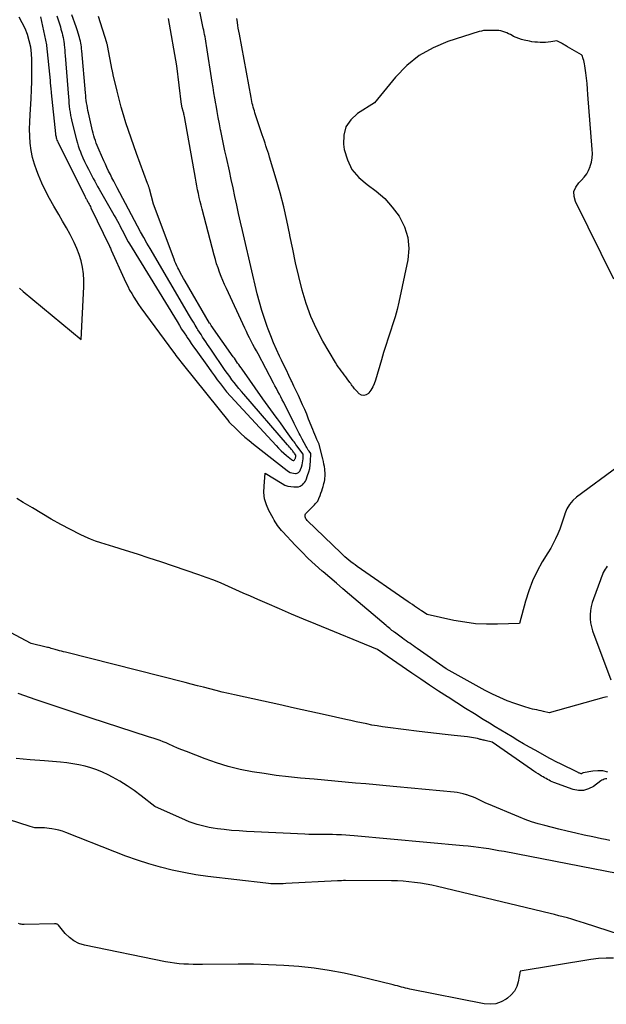
# Model space of a CAD drawing. Units: inches. Extents: x 2628029 to 2630850, y 1493785 to 1496366.
# Drawn here: x 2628548 to 2628620, y 1493913 to 1494032 of the extents above; entities that cross this region are included whole.
import ezdxf

# ---------------------------------------------------------------- set-up
doc = ezdxf.new("R2010")
doc.units = ezdxf.units.IN
doc.header["$MEASUREMENT"] = 0
doc.layers.add('Tile_2737_18_NE_contour_2ft', color=225, linetype='Continuous')

msp = doc.modelspace()

# ---------------------------------------------------------------- linework, layer by layer
at = {"layer": 'Tile_2737_18_NE_contour_2ft'}
for points in [[(2628621.01, 1493978.05, 7984), (2628615.96, 1493974.34, 7984), (2628615.48, 1493973.92, 7984), (2628615.08, 1493973.44, 7984), (2628614.78, 1493972.9, 7984), (2628614.54, 1493972.31, 7984), (2628614.53, 1493972.29, 7984), (2628614.34, 1493971.68, 7984), (2628614.14, 1493971.07, 7984), (2628613.91, 1493970.46, 7984), (2628613.67, 1493969.87, 7984), (2628613.4, 1493969.28, 7984), (2628613.12, 1493968.7, 7984), (2628612.81, 1493968.14, 7984), (2628612.48, 1493967.59, 7984), (2628611.79, 1493966.46, 7984), (2628611.15, 1493965.33, 7984), (2628610.59, 1493964.17, 7984), (2628610.14, 1493962.96, 7984), (2628609.75, 1493961.72, 7984), (2628609.04, 1493958.99, 7984), (2628606.36, 1493958.89, 7984), (2628605.02, 1493958.89, 7984), (2628603.69, 1493958.96, 7984), (2628602.37, 1493959.13, 7984), (2628601.05, 1493959.37, 7984), (2628597.8, 1493960.09, 7984), (2628597.13, 1493960.52, 7984), (2628597.07, 1493960.55, 7984), (2628597.02, 1493960.59, 7984), (2628596.96, 1493960.63, 7984), (2628596.9, 1493960.67, 7984), (2628596.51, 1493960.93, 7984), (2628596.26, 1493961.1, 7984), (2628596.01, 1493961.28, 7984), (2628595.75, 1493961.45, 7984), (2628595.5, 1493961.62, 7984), (2628589.32, 1493965.91, 7984), (2628589.06, 1493966.1, 7984), (2628588.81, 1493966.29, 7984), (2628588.56, 1493966.48, 7984), (2628588.31, 1493966.68, 7984), (2628588.07, 1493966.88, 7984), (2628587.83, 1493967.09, 7984), (2628587.6, 1493967.3, 7984), (2628587.36, 1493967.52, 7984), (2628583.22, 1493971.51, 7984), (2628583.14, 1493971.61, 7984), (2628583.07, 1493971.71, 7984), (2628583.02, 1493971.83, 7984), (2628582.98, 1493971.95, 7984), (2628582.98, 1493972.08, 7984), (2628583, 1493972.19, 7984), (2628583.05, 1493972.3, 7984), (2628583.12, 1493972.4, 7984), (2628584.15, 1493973.42, 7984), (2628584.23, 1493973.51, 7984), (2628584.31, 1493973.59, 7984), (2628584.38, 1493973.68, 7984), (2628584.45, 1493973.77, 7984), (2628584.52, 1493973.87, 7984), (2628584.57, 1493973.97, 7984), (2628584.62, 1493974.07, 7984), (2628584.67, 1493974.18, 7984), (2628584.81, 1493974.54, 7984), (2628584.91, 1493974.82, 7984), (2628585.01, 1493975.09, 7984), (2628585.1, 1493975.37, 7984), (2628585.18, 1493975.65, 7984), (2628585.22, 1493975.79, 7984), (2628585.28, 1493976, 7984), (2628585.33, 1493976.22, 7984), (2628585.37, 1493976.44, 7984), (2628585.4, 1493976.65, 7984), (2628585.41, 1493976.88, 7984), (2628585.42, 1493977.1, 7984), (2628585.41, 1493977.32, 7984), (2628585.39, 1493977.54, 7984), (2628585.37, 1493977.73, 7984), (2628585.33, 1493978.05, 7984), (2628585.27, 1493978.36, 7984), (2628585.21, 1493978.67, 7984), (2628585.14, 1493978.98, 7984), (2628584.69, 1493980.73, 7984), (2628584.68, 1493980.76, 7984), (2628584.43, 1493981.35, 7984), (2628584.3, 1493981.65, 7984), (2628584.18, 1493981.94, 7984), (2628584.06, 1493982.24, 7984), (2628583.94, 1493982.54, 7984), (2628583.42, 1493983.82, 7984), (2628583.19, 1493984.4, 7984), (2628582.94, 1493984.98, 7984), (2628582.69, 1493985.55, 7984), (2628582.44, 1493986.13, 7984), (2628582.18, 1493986.7, 7984), (2628581.91, 1493987.27, 7984), (2628581.64, 1493987.84, 7984), (2628581.37, 1493988.4, 7984), (2628581.31, 1493988.51, 7984), (2628581.01, 1493989.13, 7984), (2628580.71, 1493989.75, 7984), (2628580.41, 1493990.37, 7984), (2628580.12, 1493990.99, 7984), (2628579.89, 1493991.48, 7984), (2628579.52, 1493992.29, 7984), (2628579.17, 1493993.1, 7984), (2628578.83, 1493993.93, 7984), (2628578.51, 1493994.75, 7984), (2628578.4, 1493995.05, 7984), (2628578.05, 1493996.03, 7984), (2628577.72, 1493997.03, 7984), (2628577.44, 1493998.03, 7984), (2628577.18, 1493999.05, 7984), (2628575.62, 1494005.69, 7984), (2628575.38, 1494006.73, 7984), (2628575.15, 1494007.76, 7984), (2628574.92, 1494008.8, 7984), (2628574.69, 1494009.83, 7984), (2628574.47, 1494010.87, 7984), (2628574.25, 1494011.9, 7984), (2628574.02, 1494012.94, 7984), (2628573.79, 1494013.97, 7984), (2628573.43, 1494015.62, 7984), (2628573.26, 1494016.42, 7984), (2628573.08, 1494017.23, 7984), (2628572.92, 1494018.03, 7984), (2628572.75, 1494018.84, 7984), (2628572.73, 1494018.97, 7984), (2628572.58, 1494019.71, 7984), (2628572.44, 1494020.46, 7984), (2628572.3, 1494021.2, 7984), (2628572.17, 1494021.95, 7984), (2628572.13, 1494022.14, 7984), (2628572.02, 1494022.79, 7984), (2628571.91, 1494023.44, 7984), (2628571.81, 1494024.09, 7984), (2628571.71, 1494024.74, 7984), (2628571.02, 1494029.2, 7984), (2628570.97, 1494029.47, 7984), (2628570.93, 1494029.74, 7984), (2628570.89, 1494030, 7984), (2628570.84, 1494030.27, 7984), (2628570.79, 1494030.54, 7984), (2628570.74, 1494030.8, 7984), (2628570.69, 1494031.07, 7984), (2628570.63, 1494031.33, 7984), (2628570.03, 1494034.14, 7984)], [(2628550.84, 1494032.69, 7980), (2628551.57, 1494029.3, 7980), (2628551.58, 1494029.27, 7980), (2628551.58, 1494029.25, 7980), (2628551.58, 1494029.23, 7980), (2628551.59, 1494029.2, 7980), (2628552.02, 1494024.95, 7980), (2628552.04, 1494024.77, 7980), (2628552.05, 1494024.58, 7980), (2628552.07, 1494024.4, 7980), (2628552.09, 1494024.21, 7980), (2628552.11, 1494024.02, 7980), (2628552.12, 1494023.84, 7980), (2628552.14, 1494023.65, 7980), (2628552.16, 1494023.47, 7980), (2628552.68, 1494018.48, 7980), (2628552.69, 1494018.35, 7980), (2628552.72, 1494018.23, 7980), (2628552.75, 1494018.1, 7980), (2628552.78, 1494017.97, 7980), (2628552.82, 1494017.85, 7980), (2628552.86, 1494017.72, 7980), (2628552.92, 1494017.6, 7980), (2628552.97, 1494017.49, 7980), (2628556.24, 1494010.92, 7980), (2628556.28, 1494010.82, 7980), (2628556.33, 1494010.73, 7980), (2628556.38, 1494010.64, 7980), (2628556.43, 1494010.54, 7980), (2628556.48, 1494010.45, 7980), (2628556.53, 1494010.36, 7980), (2628556.58, 1494010.27, 7980), (2628556.63, 1494010.17, 7980), (2628556.68, 1494010.07, 7980), (2628556.76, 1494009.92, 7980), (2628556.84, 1494009.78, 7980), (2628556.91, 1494009.63, 7980), (2628556.98, 1494009.48, 7980), (2628559.22, 1494004.84, 7980), (2628559.28, 1494004.72, 7980), (2628559.34, 1494004.59, 7980), (2628559.39, 1494004.47, 7980), (2628559.45, 1494004.35, 7980), (2628561, 1494000.88, 7980), (2628561.22, 1494000.42, 7980), (2628561.45, 1493999.96, 7980), (2628561.68, 1493999.5, 7980), (2628561.93, 1493999.06, 7980), (2628562.19, 1493998.62, 7980), (2628562.47, 1493998.18, 7980), (2628562.75, 1493997.76, 7980), (2628563.05, 1493997.34, 7980), (2628567.01, 1493991.94, 7980), (2628567.16, 1493991.74, 7980), (2628567.31, 1493991.54, 7980), (2628567.45, 1493991.34, 7980), (2628567.61, 1493991.15, 7980), (2628567.76, 1493990.95, 7980), (2628567.91, 1493990.76, 7980), (2628568.06, 1493990.56, 7980), (2628568.22, 1493990.37, 7980), (2628573.71, 1493983.53, 7980), (2628573.74, 1493983.49, 7980), (2628574.69, 1493982.55, 7980), (2628575.18, 1493982.09, 7980), (2628575.68, 1493981.64, 7980), (2628576.19, 1493981.21, 7980), (2628576.71, 1493980.79, 7980), (2628580.81, 1493977.57, 7980), (2628580.99, 1493977.45, 7980), (2628581.17, 1493977.35, 7980), (2628581.38, 1493977.29, 7980), (2628581.59, 1493977.25, 7980), (2628581.81, 1493977.22, 7980), (2628581.91, 1493977.22, 7980), (2628582.01, 1493977.24, 7980), (2628582.1, 1493977.28, 7980), (2628582.19, 1493977.34, 7980), (2628582.26, 1493977.42, 7980), (2628582.33, 1493977.5, 7980), (2628582.39, 1493977.59, 7980), (2628582.43, 1493977.69, 7980), (2628582.55, 1493978, 7980), (2628582.63, 1493978.25, 7980), (2628582.69, 1493978.49, 7980), (2628582.73, 1493978.75, 7980), (2628582.75, 1493979, 7980), (2628582.77, 1493979.52, 7980), (2628582.77, 1493979.54, 7980), (2628582, 1493980.58, 7980), (2628581.88, 1493980.73, 7980), (2628581.77, 1493980.89, 7980), (2628581.65, 1493981.05, 7980), (2628581.54, 1493981.2, 7980), (2628580.74, 1493982.32, 7980), (2628580.37, 1493982.83, 7980), (2628579.99, 1493983.35, 7980), (2628579.62, 1493983.86, 7980), (2628579.24, 1493984.37, 7980), (2628579.14, 1493984.5, 7980), (2628578.82, 1493984.95, 7980), (2628578.49, 1493985.39, 7980), (2628578.18, 1493985.84, 7980), (2628577.86, 1493986.29, 7980), (2628575.34, 1493989.87, 7980), (2628575.21, 1493990.06, 7980), (2628575.08, 1493990.25, 7980), (2628574.94, 1493990.44, 7980), (2628574.8, 1493990.63, 7980), (2628574.67, 1493990.82, 7980), (2628574.53, 1493991.01, 7980), (2628574.4, 1493991.21, 7980), (2628574.27, 1493991.4, 7980), (2628571.59, 1493995.2, 7980), (2628571.54, 1493995.27, 7980), (2628571.5, 1493995.34, 7980), (2628571.45, 1493995.42, 7980), (2628571.4, 1493995.49, 7980), (2628568.42, 1494000.56, 7980), (2628568.21, 1494000.91, 7980), (2628568.02, 1494001.27, 7980), (2628567.83, 1494001.62, 7980), (2628567.64, 1494001.98, 7980), (2628567.55, 1494002.18, 7980), (2628567.42, 1494002.44, 7980), (2628567.3, 1494002.71, 7980), (2628567.19, 1494002.98, 7980), (2628567.08, 1494003.25, 7980), (2628564.59, 1494009.93, 7980), (2628564.08, 1494011.78, 7980), (2628564.06, 1494011.87, 7980), (2628564.04, 1494011.95, 7980), (2628564.01, 1494012.03, 7980), (2628563.99, 1494012.12, 7980), (2628563.96, 1494012.2, 7980), (2628563.93, 1494012.28, 7980), (2628563.9, 1494012.36, 7980), (2628563.87, 1494012.45, 7980), (2628562.52, 1494016.09, 7980), (2628562.18, 1494017.02, 7980), (2628561.85, 1494017.95, 7980), (2628561.53, 1494018.89, 7980), (2628561.22, 1494019.83, 7980), (2628560.93, 1494020.77, 7980), (2628560.65, 1494021.72, 7980), (2628560.4, 1494022.68, 7980), (2628560.16, 1494023.64, 7980), (2628559.69, 1494025.64, 7980), (2628559.67, 1494025.71, 7980), (2628559.66, 1494025.79, 7980), (2628559.64, 1494025.86, 7980), (2628559.63, 1494025.93, 7980), (2628559.62, 1494026, 7980), (2628559.6, 1494026.07, 7980), (2628559.59, 1494026.15, 7980), (2628559.57, 1494026.22, 7980), (2628558.99, 1494029.21, 7980), (2628558.98, 1494029.29, 7980), (2628558.96, 1494029.37, 7980), (2628558.93, 1494029.46, 7980), (2628558.91, 1494029.54, 7980), (2628557.91, 1494032.72, 7980)], [(2628552.83, 1494032.8, 7978), (2628553.27, 1494031.46, 7978), (2628553.34, 1494031.21, 7978), (2628553.42, 1494030.96, 7978), (2628553.48, 1494030.7, 7978), (2628553.55, 1494030.45, 7978), (2628553.6, 1494030.19, 7978), (2628553.65, 1494029.94, 7978), (2628553.69, 1494029.68, 7978), (2628553.72, 1494029.42, 7978), (2628553.74, 1494029.3, 7978), (2628553.77, 1494028.98, 7978), (2628553.8, 1494028.65, 7978), (2628553.83, 1494028.33, 7978), (2628553.86, 1494028.01, 7978), (2628554.25, 1494022.93, 7978), (2628554.28, 1494022.56, 7978), (2628554.31, 1494022.19, 7978), (2628554.35, 1494021.82, 7978), (2628554.4, 1494021.45, 7978), (2628554.45, 1494021.09, 7978), (2628554.51, 1494020.72, 7978), (2628554.59, 1494020.36, 7978), (2628554.67, 1494019.99, 7978), (2628555.24, 1494017.73, 7978), (2628555.34, 1494017.36, 7978), (2628555.45, 1494017, 7978), (2628555.57, 1494016.65, 7978), (2628555.71, 1494016.3, 7978), (2628555.81, 1494016.04, 7978), (2628556.01, 1494015.57, 7978), (2628556.22, 1494015.1, 7978), (2628556.45, 1494014.64, 7978), (2628556.68, 1494014.19, 7978), (2628557.27, 1494013.06, 7978), (2628557.45, 1494012.74, 7978), (2628557.62, 1494012.41, 7978), (2628557.8, 1494012.09, 7978), (2628557.98, 1494011.77, 7978), (2628559.61, 1494008.93, 7978), (2628559.81, 1494008.57, 7978), (2628560.01, 1494008.22, 7978), (2628560.2, 1494007.85, 7978), (2628560.4, 1494007.49, 7978), (2628560.48, 1494007.32, 7978), (2628560.63, 1494007.04, 7978), (2628560.77, 1494006.76, 7978), (2628560.92, 1494006.48, 7978), (2628561.06, 1494006.2, 7978), (2628561.21, 1494005.92, 7978), (2628561.36, 1494005.64, 7978), (2628561.51, 1494005.37, 7978), (2628561.68, 1494005.1, 7978), (2628567.44, 1493995.66, 7978), (2628567.72, 1493995.21, 7978), (2628568, 1493994.76, 7978), (2628568.29, 1493994.32, 7978), (2628568.58, 1493993.88, 7978), (2628568.64, 1493993.78, 7978), (2628568.91, 1493993.39, 7978), (2628569.17, 1493993, 7978), (2628569.44, 1493992.61, 7978), (2628569.71, 1493992.23, 7978), (2628571.25, 1493990.07, 7978), (2628571.61, 1493989.57, 7978), (2628571.97, 1493989.08, 7978), (2628572.33, 1493988.59, 7978), (2628572.7, 1493988.1, 7978), (2628573.45, 1493987.13, 7978), (2628579.46, 1493980.61, 7978), (2628579.76, 1493980.29, 7978), (2628580.07, 1493979.98, 7978), (2628580.4, 1493979.68, 7978), (2628580.73, 1493979.39, 7978), (2628581.32, 1493978.9, 7978), (2628581.37, 1493978.87, 7978), (2628581.42, 1493978.84, 7978), (2628581.47, 1493978.83, 7978), (2628581.53, 1493978.81, 7978), (2628581.62, 1493978.81, 7978), (2628581.72, 1493978.86, 7978), (2628581.8, 1493979.02, 7978), (2628581.82, 1493979.09, 7978), (2628581.84, 1493979.16, 7978), (2628581.85, 1493979.23, 7978), (2628581.85, 1493979.3, 7978), (2628581.86, 1493979.44, 7978), (2628581.72, 1493979.63, 7978), (2628581.65, 1493979.73, 7978), (2628581.58, 1493979.82, 7978), (2628581.51, 1493979.91, 7978), (2628581.44, 1493980, 7978), (2628581.35, 1493980.12, 7978), (2628581.23, 1493980.27, 7978), (2628581.11, 1493980.42, 7978), (2628580.99, 1493980.57, 7978), (2628580.87, 1493980.71, 7978), (2628575.55, 1493986.83, 7978), (2628575.26, 1493987.18, 7978), (2628574.96, 1493987.53, 7978), (2628574.67, 1493987.89, 7978), (2628574.39, 1493988.25, 7978), (2628574.11, 1493988.61, 7978), (2628573.83, 1493988.98, 7978), (2628573.57, 1493989.35, 7978), (2628573.3, 1493989.73, 7978), (2628571.53, 1493992.32, 7978), (2628571.33, 1493992.61, 7978), (2628571.14, 1493992.9, 7978), (2628570.94, 1493993.2, 7978), (2628570.74, 1493993.49, 7978), (2628570.55, 1493993.78, 7978), (2628570.36, 1493994.08, 7978), (2628570.17, 1493994.37, 7978), (2628569.98, 1493994.67, 7978), (2628569.88, 1493994.83, 7978), (2628569.65, 1493995.22, 7978), (2628569.42, 1493995.6, 7978), (2628569.19, 1493995.98, 7978), (2628568.96, 1493996.37, 7978), (2628564.18, 1494004.54, 7978), (2628563.79, 1494005.21, 7978), (2628563.4, 1494005.89, 7978), (2628563.02, 1494006.57, 7978), (2628562.65, 1494007.26, 7978), (2628562.28, 1494007.94, 7978), (2628561.91, 1494008.63, 7978), (2628561.54, 1494009.32, 7978), (2628561.18, 1494010.01, 7978), (2628560.18, 1494011.9, 7978), (2628559.97, 1494012.31, 7978), (2628559.75, 1494012.72, 7978), (2628559.54, 1494013.13, 7978), (2628559.34, 1494013.54, 7978), (2628559.13, 1494013.95, 7978), (2628558.93, 1494014.37, 7978), (2628558.74, 1494014.79, 7978), (2628558.55, 1494015.21, 7978), (2628557.97, 1494016.5, 7978), (2628557.85, 1494016.78, 7978), (2628557.73, 1494017.07, 7978), (2628557.62, 1494017.36, 7978), (2628557.52, 1494017.66, 7978), (2628557.42, 1494017.95, 7978), (2628557.33, 1494018.25, 7978), (2628557.25, 1494018.55, 7978), (2628557.18, 1494018.85, 7978), (2628556.69, 1494021.02, 7978), (2628556.62, 1494021.32, 7978), (2628556.56, 1494021.62, 7978), (2628556.51, 1494021.93, 7978), (2628556.46, 1494022.23, 7978), (2628556.42, 1494022.54, 7978), (2628556.38, 1494022.84, 7978), (2628556.35, 1494023.15, 7978), (2628556.32, 1494023.45, 7978), (2628555.87, 1494028.57, 7978), (2628555.84, 1494028.8, 7978), (2628555.82, 1494029.03, 7978), (2628555.78, 1494029.27, 7978), (2628555.74, 1494029.5, 7978), (2628555.7, 1494029.73, 7978), (2628555.65, 1494029.96, 7978), (2628555.59, 1494030.19, 7978), (2628555.52, 1494030.41, 7978), (2628555.51, 1494030.47, 7978), (2628555.43, 1494030.72, 7978), (2628555.35, 1494030.98, 7978), (2628555.26, 1494031.23, 7978), (2628555.17, 1494031.48, 7978), (2628554.65, 1494032.93, 7978)], [(2628548.3, 1493999.74, 7980), (2628548.75, 1493999.34, 7980), (2628555.79, 1493993.49, 7980), (2628556.14, 1493999.9, 7980), (2628556.14, 1494000.69, 7980), (2628556.09, 1494001.48, 7980), (2628555.97, 1494002.26, 7980), (2628555.79, 1494003.04, 7980), (2628555.55, 1494003.8, 7980), (2628555.27, 1494004.55, 7980), (2628554.95, 1494005.28, 7980), (2628554.6, 1494005.99, 7980), (2628554.46, 1494006.23, 7980), (2628554.01, 1494007.06, 7980), (2628553.55, 1494007.87, 7980), (2628553.09, 1494008.69, 7980), (2628552.61, 1494009.5, 7980), (2628552.49, 1494009.7, 7980), (2628551.97, 1494010.62, 7980), (2628551.48, 1494011.55, 7980), (2628551.03, 1494012.5, 7980), (2628550.62, 1494013.47, 7980), (2628550.41, 1494013.98, 7980), (2628550.12, 1494014.8, 7980), (2628549.89, 1494015.62, 7980), (2628549.73, 1494016.47, 7980), (2628549.62, 1494017.33, 7980), (2628549.57, 1494018.19, 7980), (2628549.54, 1494019.06, 7980), (2628549.55, 1494019.93, 7980), (2628549.59, 1494020.8, 7980), (2628549.71, 1494022.76, 7980), (2628549.76, 1494023.81, 7980), (2628549.8, 1494024.85, 7980), (2628549.81, 1494025.9, 7980), (2628549.81, 1494026.94, 7980), (2628549.81, 1494027.45, 7980), (2628549.76, 1494028.24, 7980), (2628549.67, 1494029.01, 7980), (2628549.5, 1494029.78, 7980), (2628549.28, 1494030.53, 7980), (2628548.99, 1494031.26, 7980), (2628548.65, 1494031.97, 7980), (2628548.26, 1494032.65, 7980)], [(2628619.69, 1493950.07, 7982), (2628619.47, 1493950.03, 7982), (2628619.25, 1493949.98, 7982), (2628612.63, 1493948.14, 7982), (2628611.93, 1493948.31, 7982), (2628611.66, 1493948.37, 7982), (2628611.4, 1493948.43, 7982), (2628611.13, 1493948.49, 7982), (2628610.86, 1493948.54, 7982), (2628610.59, 1493948.6, 7982), (2628610.32, 1493948.66, 7982), (2628610.06, 1493948.74, 7982), (2628609.8, 1493948.82, 7982), (2628608.45, 1493949.27, 7982), (2628607.53, 1493949.61, 7982), (2628606.62, 1493949.98, 7982), (2628605.74, 1493950.4, 7982), (2628604.86, 1493950.86, 7982), (2628600.12, 1493953.49, 7982), (2628596.58, 1493955.95, 7982), (2628596.36, 1493956.11, 7982), (2628596.14, 1493956.26, 7982), (2628595.92, 1493956.42, 7982), (2628595.7, 1493956.58, 7982), (2628595.47, 1493956.73, 7982), (2628595.25, 1493956.89, 7982), (2628595.03, 1493957.05, 7982), (2628594.82, 1493957.21, 7982), (2628593.84, 1493957.92, 7982), (2628593.76, 1493957.98, 7982), (2628593.69, 1493958.04, 7982), (2628593.61, 1493958.09, 7982), (2628593.53, 1493958.15, 7982), (2628593.4, 1493958.26, 7982), (2628593.26, 1493958.38, 7982), (2628593.11, 1493958.49, 7982), (2628592.97, 1493958.61, 7982), (2628592.83, 1493958.73, 7982), (2628588.39, 1493962.5, 7982), (2628587.59, 1493963.18, 7982), (2628586.79, 1493963.87, 7982), (2628585.99, 1493964.56, 7982), (2628585.19, 1493965.25, 7982), (2628585.06, 1493965.36, 7982), (2628584.22, 1493966.12, 7982), (2628583.38, 1493966.9, 7982), (2628582.58, 1493967.7, 7982), (2628581.79, 1493968.52, 7982), (2628580.3, 1493970.11, 7982), (2628580.13, 1493970.3, 7982), (2628579.96, 1493970.5, 7982), (2628579.8, 1493970.7, 7982), (2628579.65, 1493970.9, 7982), (2628579.5, 1493971.11, 7982), (2628579.36, 1493971.32, 7982), (2628579.23, 1493971.54, 7982), (2628579.1, 1493971.77, 7982), (2628578.59, 1493972.71, 7982), (2628578.29, 1493973.42, 7982), (2628578.07, 1493974.15, 7982), (2628577.99, 1493974.9, 7982), (2628578, 1493975.67, 7982), (2628578.15, 1493977.26, 7982), (2628580.21, 1493975.98, 7982), (2628580.54, 1493975.81, 7982), (2628580.89, 1493975.68, 7982), (2628581.25, 1493975.62, 7982), (2628581.63, 1493975.59, 7982), (2628582.02, 1493975.59, 7982), (2628582.2, 1493975.61, 7982), (2628582.37, 1493975.66, 7982), (2628582.53, 1493975.74, 7982), (2628582.68, 1493975.85, 7982), (2628582.81, 1493975.98, 7982), (2628582.93, 1493976.12, 7982), (2628583.02, 1493976.28, 7982), (2628583.1, 1493976.45, 7982), (2628583.3, 1493976.98, 7982), (2628583.44, 1493977.41, 7982), (2628583.55, 1493977.83, 7982), (2628583.61, 1493978.27, 7982), (2628583.65, 1493978.71, 7982), (2628583.69, 1493979.6, 7982), (2628583.67, 1493979.63, 7982), (2628583.47, 1493979.92, 7982), (2628583.38, 1493980.06, 7982), (2628583.29, 1493980.21, 7982), (2628583.2, 1493980.36, 7982), (2628583.11, 1493980.51, 7982), (2628582.65, 1493981.37, 7982), (2628582.52, 1493981.61, 7982), (2628582.39, 1493981.85, 7982), (2628582.27, 1493982.09, 7982), (2628582.14, 1493982.33, 7982), (2628582.1, 1493982.41, 7982), (2628581.96, 1493982.7, 7982), (2628581.81, 1493982.98, 7982), (2628581.67, 1493983.27, 7982), (2628581.53, 1493983.55, 7982), (2628580.56, 1493985.48, 7982), (2628580.39, 1493985.82, 7982), (2628580.22, 1493986.16, 7982), (2628580.04, 1493986.51, 7982), (2628579.87, 1493986.85, 7982), (2628579.69, 1493987.19, 7982), (2628579.51, 1493987.53, 7982), (2628579.33, 1493987.87, 7982), (2628579.15, 1493988.2, 7982), (2628577.27, 1493991.73, 7982), (2628577.07, 1493992.12, 7982), (2628576.86, 1493992.51, 7982), (2628576.65, 1493992.9, 7982), (2628576.45, 1493993.29, 7982), (2628576.25, 1493993.68, 7982), (2628576.05, 1493994.07, 7982), (2628575.86, 1493994.47, 7982), (2628575.67, 1493994.87, 7982), (2628573.43, 1493999.67, 7982), (2628573.21, 1494000.16, 7982), (2628573, 1494000.66, 7982), (2628572.79, 1494001.16, 7982), (2628572.6, 1494001.67, 7982), (2628572.42, 1494002.18, 7982), (2628572.25, 1494002.69, 7982), (2628572.09, 1494003.21, 7982), (2628571.95, 1494003.74, 7982), (2628570.48, 1494009.34, 7982), (2628570.36, 1494009.8, 7982), (2628570.25, 1494010.27, 7982), (2628570.14, 1494010.74, 7982), (2628570.04, 1494011.21, 7982), (2628569.94, 1494011.68, 7982), (2628569.85, 1494012.15, 7982), (2628569.76, 1494012.62, 7982), (2628569.67, 1494013.09, 7982), (2628568.33, 1494020.6, 7982), (2628568.31, 1494020.73, 7982), (2628568.28, 1494020.85, 7982), (2628568.25, 1494020.97, 7982), (2628568.22, 1494021.09, 7982), (2628568.2, 1494021.19, 7982), (2628568.18, 1494021.26, 7982), (2628568.16, 1494021.33, 7982), (2628568.14, 1494021.4, 7982), (2628568.12, 1494021.47, 7982), (2628568.1, 1494021.54, 7982), (2628568.08, 1494021.61, 7982), (2628568.06, 1494021.68, 7982), (2628568.04, 1494021.75, 7982), (2628568.03, 1494021.83, 7982), (2628568.02, 1494021.91, 7982), (2628568, 1494021.98, 7982), (2628567.99, 1494022.06, 7982), (2628567.43, 1494026.74, 7982), (2628566.4, 1494032.47, 7982)], [(2628620.47, 1494000.81, 7986), (2628615.81, 1494010.24, 7986), (2628615.65, 1494010.86, 7986), (2628615.64, 1494011.46, 7986), (2628615.86, 1494012.01, 7986), (2628616.23, 1494012.53, 7986), (2628616.54, 1494012.83, 7986), (2628616.88, 1494013.2, 7986), (2628617.18, 1494013.6, 7986), (2628617.41, 1494014.03, 7986), (2628617.6, 1494014.5, 7986), (2628617.62, 1494014.53, 7986), (2628617.75, 1494015.04, 7986), (2628617.84, 1494015.55, 7986), (2628617.87, 1494016.07, 7986), (2628617.86, 1494016.59, 7986), (2628617.34, 1494023.27, 7986), (2628617.28, 1494023.92, 7986), (2628617.22, 1494024.58, 7986), (2628617.14, 1494025.23, 7986), (2628617.06, 1494025.88, 7986), (2628616.94, 1494026.75, 7986), (2628616.91, 1494026.96, 7986), (2628616.87, 1494027.18, 7986), (2628616.82, 1494027.39, 7986), (2628616.76, 1494027.59, 7986), (2628616.64, 1494028.01, 7986), (2628616.57, 1494028.08, 7986), (2628614.84, 1494029.06, 7986), (2628614.74, 1494029.11, 7986), (2628614.64, 1494029.17, 7986), (2628614.54, 1494029.24, 7986), (2628614.44, 1494029.3, 7986), (2628614.34, 1494029.36, 7986), (2628614.24, 1494029.42, 7986), (2628614.13, 1494029.48, 7986), (2628614.03, 1494029.53, 7986), (2628613.55, 1494029.76, 7986), (2628612.82, 1494029.65, 7986), (2628612.49, 1494029.61, 7986), (2628612.17, 1494029.59, 7986), (2628611.84, 1494029.58, 7986), (2628611.52, 1494029.58, 7986), (2628611.19, 1494029.6, 7986), (2628610.87, 1494029.63, 7986), (2628610.54, 1494029.67, 7986), (2628610.22, 1494029.73, 7986), (2628609.59, 1494029.85, 7986), (2628609.26, 1494029.93, 7986), (2628608.93, 1494030.04, 7986), (2628608.62, 1494030.17, 7986), (2628608.31, 1494030.32, 7986), (2628608.14, 1494030.41, 7986), (2628607.92, 1494030.53, 7986), (2628607.7, 1494030.64, 7986), (2628607.47, 1494030.74, 7986), (2628607.24, 1494030.84, 7986), (2628607.01, 1494030.92, 7986), (2628606.77, 1494030.98, 7986), (2628606.53, 1494031.02, 7986), (2628606.28, 1494031.04, 7986), (2628606.23, 1494031.04, 7986), (2628605.97, 1494031.05, 7986), (2628605.7, 1494031.05, 7986), (2628605.44, 1494031.05, 7986), (2628605.17, 1494031.05, 7986), (2628604.91, 1494031.04, 7986), (2628604.65, 1494031.01, 7986), (2628604.39, 1494030.96, 7986), (2628604.14, 1494030.89, 7986), (2628600.34, 1494029.69, 7986), (2628598.52, 1494028.94, 7986), (2628596.83, 1494028, 7986), (2628595.33, 1494026.78, 7986), (2628593.95, 1494025.37, 7986), (2628591.4, 1494022.26, 7986), (2628589.35, 1494020.95, 7986), (2628588.54, 1494020.19, 7986), (2628587.95, 1494019.33, 7986), (2628587.69, 1494018.33, 7986), (2628587.66, 1494017.22, 7986), (2628587.75, 1494016.59, 7986), (2628588.12, 1494015.31, 7986), (2628588.67, 1494014.15, 7986), (2628589.5, 1494013.18, 7986), (2628590.52, 1494012.32, 7986), (2628591.63, 1494011.5, 7986), (2628592.66, 1494010.6, 7986), (2628593.57, 1494009.58, 7986), (2628594.4, 1494008.48, 7986), (2628594.46, 1494008.4, 7986), (2628595.07, 1494007.16, 7986), (2628595.48, 1494005.88, 7986), (2628595.57, 1494004.55, 7986), (2628595.45, 1494003.17, 7986), (2628594.36, 1493998.03, 7986), (2628594.16, 1493997.14, 7986), (2628593.93, 1493996.25, 7986), (2628593.66, 1493995.38, 7986), (2628593.37, 1493994.51, 7986), (2628593.08, 1493993.65, 7986), (2628592.79, 1493992.78, 7986), (2628592.52, 1493991.9, 7986), (2628592.25, 1493991.03, 7986), (2628591.53, 1493988.53, 7986), (2628591.38, 1493988.12, 7986), (2628591.2, 1493987.72, 7986), (2628590.97, 1493987.35, 7986), (2628590.71, 1493987, 7986), (2628590.67, 1493986.95, 7986), (2628590.4, 1493986.77, 7986), (2628590.13, 1493986.68, 7986), (2628589.85, 1493986.74, 7986), (2628589.57, 1493986.9, 7986), (2628589.21, 1493987.26, 7986), (2628589.11, 1493987.37, 7986), (2628589, 1493987.49, 7986), (2628588.9, 1493987.61, 7986), (2628588.81, 1493987.74, 7986), (2628588.72, 1493987.87, 7986), (2628588.63, 1493988, 7986), (2628588.54, 1493988.13, 7986), (2628588.44, 1493988.26, 7986), (2628588.1, 1493988.73, 7986), (2628587.92, 1493988.97, 7986), (2628587.74, 1493989.21, 7986), (2628587.56, 1493989.45, 7986), (2628587.37, 1493989.69, 7986), (2628587.19, 1493989.93, 7986), (2628587.01, 1493990.17, 7986), (2628586.85, 1493990.42, 7986), (2628586.69, 1493990.68, 7986), (2628585.16, 1493993.28, 7986), (2628584.37, 1493994.77, 7986), (2628583.67, 1493996.29, 7986), (2628583.1, 1493997.88, 7986), (2628582.62, 1493999.49, 7986), (2628582.22, 1494001.15, 7986), (2628581.84, 1494002.81, 7986), (2628581.49, 1494004.47, 7986), (2628581.15, 1494006.14, 7986), (2628581.13, 1494006.22, 7986), (2628580.78, 1494007.93, 7986), (2628580.39, 1494009.62, 7986), (2628579.95, 1494011.31, 7986), (2628579.47, 1494012.98, 7986), (2628578.67, 1494015.65, 7986), (2628578.57, 1494015.99, 7986), (2628578.46, 1494016.33, 7986), (2628578.35, 1494016.67, 7986), (2628578.24, 1494017.01, 7986), (2628578.13, 1494017.35, 7986), (2628578.01, 1494017.69, 7986), (2628577.9, 1494018.02, 7986), (2628577.79, 1494018.36, 7986), (2628576.9, 1494021.04, 7986), (2628576.83, 1494021.26, 7986), (2628576.76, 1494021.49, 7986), (2628576.69, 1494021.72, 7986), (2628576.63, 1494021.95, 7986), (2628576.57, 1494022.18, 7986), (2628576.52, 1494022.42, 7986), (2628576.47, 1494022.65, 7986), (2628576.42, 1494022.89, 7986), (2628575.01, 1494030.6, 7986), (2628574.95, 1494030.95, 7986), (2628574.88, 1494031.3, 7986), (2628574.82, 1494031.64, 7986), (2628574.76, 1494031.99, 7986), (2628574.72, 1494032.27, 7986), (2628574.68, 1494032.48, 7986)], [(2628619.73, 1493940.93, 7980), (2628619.15, 1493941.07, 7980), (2628618.55, 1493941.09, 7980), (2628617.94, 1493941.04, 7980), (2628616.75, 1493940.83, 7980), (2628616.73, 1493940.83, 7980), (2628616.71, 1493940.82, 7980), (2628616.69, 1493940.81, 7980), (2628616.67, 1493940.8, 7980), (2628616.59, 1493940.75, 7980), (2628616.57, 1493940.74, 7980), (2628616.55, 1493940.74, 7980), (2628616.53, 1493940.74, 7980), (2628616.51, 1493940.74, 7980), (2628616.41, 1493940.77, 7980), (2628616.34, 1493940.79, 7980), (2628616.27, 1493940.81, 7980), (2628616.2, 1493940.84, 7980), (2628616.13, 1493940.87, 7980), (2628613.92, 1493941.96, 7980), (2628613.62, 1493942.12, 7980), (2628613.31, 1493942.27, 7980), (2628613.01, 1493942.43, 7980), (2628612.71, 1493942.6, 7980), (2628610.92, 1493943.59, 7980), (2628610.22, 1493943.98, 7980), (2628609.52, 1493944.38, 7980), (2628608.83, 1493944.78, 7980), (2628608.14, 1493945.2, 7980), (2628607.45, 1493945.61, 7980), (2628606.77, 1493946.03, 7980), (2628606.08, 1493946.45, 7980), (2628605.4, 1493946.87, 7980), (2628604.62, 1493947.34, 7980), (2628603.55, 1493948, 7980), (2628602.48, 1493948.67, 7980), (2628601.42, 1493949.34, 7980), (2628600.36, 1493950.02, 7980), (2628600.29, 1493950.07, 7980), (2628599.2, 1493950.78, 7980), (2628598.11, 1493951.5, 7980), (2628597.03, 1493952.23, 7980), (2628595.96, 1493952.96, 7980), (2628591.79, 1493955.82, 7980), (2628584.29, 1493958.91, 7980), (2628582.81, 1493959.52, 7980), (2628581.34, 1493960.14, 7980), (2628579.87, 1493960.77, 7980), (2628578.4, 1493961.41, 7980), (2628577.25, 1493961.91, 7980), (2628576.36, 1493962.3, 7980), (2628575.47, 1493962.69, 7980), (2628574.58, 1493963.09, 7980), (2628573.69, 1493963.48, 7980), (2628572.8, 1493963.87, 7980), (2628571.9, 1493964.24, 7980), (2628570.99, 1493964.58, 7980), (2628570.07, 1493964.91, 7980), (2628565.48, 1493966.46, 7980), (2628564.05, 1493966.93, 7980), (2628562.63, 1493967.4, 7980), (2628561.19, 1493967.85, 7980), (2628559.76, 1493968.3, 7980), (2628558.2, 1493968.78, 7980), (2628557.55, 1493969, 7980), (2628556.91, 1493969.24, 7980), (2628556.29, 1493969.51, 7980), (2628555.67, 1493969.81, 7980), (2628554.52, 1493970.41, 7980), (2628553.34, 1493971.03, 7980), (2628552.17, 1493971.67, 7980), (2628551.02, 1493972.34, 7980), (2628549.87, 1493973.02, 7980), (2628548.77, 1493973.7, 7980), (2628547.97, 1493974.18, 7980)], [(2628619.68, 1493965.96, 7982), (2628619.54, 1493965.77, 7982), (2628619.42, 1493965.58, 7982), (2628619.3, 1493965.38, 7982), (2628619.2, 1493965.17, 7982), (2628619.11, 1493964.96, 7982), (2628619.01, 1493964.74, 7982), (2628618.93, 1493964.53, 7982), (2628618.85, 1493964.31, 7982), (2628618, 1493962, 7982), (2628617.85, 1493961.52, 7982), (2628617.73, 1493961.04, 7982), (2628617.65, 1493960.55, 7982), (2628617.6, 1493960.05, 7982), (2628617.61, 1493959.55, 7982), (2628617.66, 1493959.06, 7982), (2628617.76, 1493958.57, 7982), (2628617.9, 1493958.1, 7982), (2628620.1, 1493952.15, 7982)], [(2628619.61, 1493940.12, 7978), (2628619.46, 1493940.11, 7978), (2628619.31, 1493940.06, 7978), (2628619.17, 1493940.01, 7978), (2628619.03, 1493939.94, 7978), (2628618.9, 1493939.86, 7978), (2628618.01, 1493939.2, 7978), (2628617.42, 1493938.89, 7978), (2628616.81, 1493938.71, 7978), (2628616.18, 1493938.71, 7978), (2628615.52, 1493938.84, 7978), (2628613.18, 1493939.68, 7978), (2628612.99, 1493939.76, 7978), (2628612.8, 1493939.84, 7978), (2628612.61, 1493939.94, 7978), (2628612.43, 1493940.04, 7978), (2628612.25, 1493940.14, 7978), (2628612.07, 1493940.25, 7978), (2628611.89, 1493940.35, 7978), (2628611.71, 1493940.46, 7978), (2628611.53, 1493940.56, 7978), (2628611.27, 1493940.72, 7978), (2628611.01, 1493940.89, 7978), (2628610.75, 1493941.06, 7978), (2628610.5, 1493941.24, 7978), (2628605.72, 1493944.59, 7978), (2628604.85, 1493944.77, 7978), (2628604.73, 1493944.8, 7978), (2628604.61, 1493944.82, 7978), (2628604.5, 1493944.85, 7978), (2628604.38, 1493944.88, 7978), (2628604.26, 1493944.91, 7978), (2628604.15, 1493944.94, 7978), (2628604.03, 1493944.97, 7978), (2628603.91, 1493945, 7978), (2628603.67, 1493945.05, 7978), (2628603.42, 1493945.09, 7978), (2628603.18, 1493945.14, 7978), (2628602.94, 1493945.17, 7978), (2628602.69, 1493945.2, 7978), (2628601.07, 1493945.37, 7978), (2628600.01, 1493945.49, 7978), (2628598.95, 1493945.61, 7978), (2628597.9, 1493945.74, 7978), (2628596.84, 1493945.87, 7978), (2628593.04, 1493946.35, 7978), (2628592.39, 1493946.44, 7978), (2628591.75, 1493946.54, 7978), (2628591.11, 1493946.65, 7978), (2628590.47, 1493946.78, 7978), (2628589.83, 1493946.91, 7978), (2628589.19, 1493947.05, 7978), (2628588.56, 1493947.19, 7978), (2628587.92, 1493947.33, 7978), (2628585.44, 1493947.88, 7978), (2628583.57, 1493948.3, 7978), (2628581.69, 1493948.72, 7978), (2628579.81, 1493949.13, 7978), (2628577.94, 1493949.54, 7978), (2628574.42, 1493950.31, 7978), (2628573.67, 1493950.48, 7978), (2628572.92, 1493950.66, 7978), (2628572.17, 1493950.84, 7978), (2628571.42, 1493951.04, 7978), (2628570.67, 1493951.24, 7978), (2628569.92, 1493951.43, 7978), (2628569.17, 1493951.63, 7978), (2628568.43, 1493951.82, 7978), (2628553.89, 1493955.49, 7978), (2628553.65, 1493955.56, 7978), (2628553.41, 1493955.62, 7978), (2628553.18, 1493955.68, 7978), (2628552.94, 1493955.75, 7978), (2628552.78, 1493955.8, 7978), (2628552.63, 1493955.84, 7978), (2628552.47, 1493955.89, 7978), (2628552.32, 1493955.93, 7978), (2628552.16, 1493955.97, 7978), (2628552.01, 1493956.02, 7978), (2628551.85, 1493956.06, 7978), (2628551.7, 1493956.09, 7978), (2628551.54, 1493956.13, 7978), (2628549.74, 1493956.54, 7978), (2628544.66, 1493959.24, 7978)], [(2628619.98, 1493932.63, 7976), (2628619.47, 1493932.74, 7976), (2628618.96, 1493932.84, 7976), (2628617.91, 1493933.06, 7976), (2628616.88, 1493933.27, 7976), (2628615.85, 1493933.5, 7976), (2628614.82, 1493933.75, 7976), (2628613.8, 1493934, 7976), (2628612.1, 1493934.43, 7976), (2628611.29, 1493934.66, 7976), (2628610.49, 1493934.91, 7976), (2628609.71, 1493935.19, 7976), (2628608.93, 1493935.5, 7976), (2628605.26, 1493937.04, 7976), (2628604.93, 1493937.18, 7976), (2628604.6, 1493937.33, 7976), (2628604.28, 1493937.48, 7976), (2628603.95, 1493937.64, 7976), (2628603.63, 1493937.79, 7976), (2628603.3, 1493937.93, 7976), (2628602.97, 1493938.06, 7976), (2628602.63, 1493938.17, 7976), (2628602.57, 1493938.19, 7976), (2628602.2, 1493938.29, 7976), (2628601.83, 1493938.37, 7976), (2628601.45, 1493938.44, 7976), (2628601.07, 1493938.49, 7976), (2628594.11, 1493939.14, 7976), (2628592.85, 1493939.26, 7976), (2628591.6, 1493939.37, 7976), (2628590.35, 1493939.49, 7976), (2628589.1, 1493939.6, 7976), (2628587.85, 1493939.71, 7976), (2628586.6, 1493939.83, 7976), (2628585.35, 1493939.94, 7976), (2628584.1, 1493940.06, 7976), (2628582.45, 1493940.21, 7976), (2628580.97, 1493940.37, 7976), (2628579.49, 1493940.54, 7976), (2628578.02, 1493940.75, 7976), (2628576.55, 1493940.98, 7976), (2628575.1, 1493941.27, 7976), (2628573.66, 1493941.62, 7976), (2628572.24, 1493942.05, 7976), (2628570.84, 1493942.54, 7976), (2628568.57, 1493943.42, 7976), (2628568.04, 1493943.63, 7976), (2628567.51, 1493943.85, 7976), (2628566.98, 1493944.08, 7976), (2628566.45, 1493944.31, 7976), (2628566.1, 1493944.48, 7976), (2628565.75, 1493944.63, 7976), (2628565.4, 1493944.77, 7976), (2628565.04, 1493944.89, 7976), (2628564.68, 1493945.01, 7976), (2628563.96, 1493945.23, 7976), (2628556.87, 1493947.53, 7976), (2628554.69, 1493948.24, 7976), (2628552.51, 1493948.97, 7976), (2628550.33, 1493949.72, 7976), (2628548.16, 1493950.48, 7976)], [(2628622.53, 1493928.3, 7974), (2628607.15, 1493931.27, 7974), (2628606.53, 1493931.39, 7974), (2628605.91, 1493931.5, 7974), (2628605.29, 1493931.6, 7974), (2628604.67, 1493931.69, 7974), (2628604.05, 1493931.78, 7974), (2628603.43, 1493931.86, 7974), (2628602.8, 1493931.93, 7974), (2628602.18, 1493931.99, 7974), (2628588.95, 1493933.21, 7974), (2628588.43, 1493933.25, 7974), (2628587.92, 1493933.28, 7974), (2628587.4, 1493933.31, 7974), (2628586.88, 1493933.32, 7974), (2628586.81, 1493933.33, 7974), (2628586.33, 1493933.34, 7974), (2628585.85, 1493933.34, 7974), (2628585.37, 1493933.34, 7974), (2628584.88, 1493933.34, 7974), (2628584.4, 1493933.35, 7974), (2628583.92, 1493933.35, 7974), (2628583.44, 1493933.37, 7974), (2628582.96, 1493933.39, 7974), (2628576.81, 1493933.67, 7974), (2628575.89, 1493933.72, 7974), (2628574.98, 1493933.78, 7974), (2628574.07, 1493933.86, 7974), (2628573.15, 1493933.96, 7974), (2628572.34, 1493934.05, 7974), (2628571.84, 1493934.12, 7974), (2628571.34, 1493934.2, 7974), (2628570.85, 1493934.31, 7974), (2628570.36, 1493934.43, 7974), (2628569.87, 1493934.58, 7974), (2628569.39, 1493934.74, 7974), (2628568.92, 1493934.91, 7974), (2628568.45, 1493935.11, 7974), (2628564.73, 1493936.74, 7974), (2628563.09, 1493938.05, 7974), (2628562.25, 1493938.68, 7974), (2628561.4, 1493939.27, 7974), (2628560.51, 1493939.82, 7974), (2628559.59, 1493940.32, 7974), (2628559.08, 1493940.59, 7974), (2628558.4, 1493940.92, 7974), (2628557.7, 1493941.2, 7974), (2628556.99, 1493941.44, 7974), (2628556.27, 1493941.64, 7974), (2628555.53, 1493941.8, 7974), (2628554.79, 1493941.94, 7974), (2628554.05, 1493942.05, 7974), (2628553.3, 1493942.13, 7974), (2628551.35, 1493942.3, 7974), (2628549.62, 1493942.44, 7974), (2628547.89, 1493942.59, 7974)], [(2628624.03, 1493920.28, 7972), (2628616.91, 1493922.6, 7972), (2628616.39, 1493922.76, 7972), (2628615.88, 1493922.92, 7972), (2628615.36, 1493923.07, 7972), (2628614.85, 1493923.22, 7972), (2628614.33, 1493923.36, 7972), (2628613.81, 1493923.49, 7972), (2628613.28, 1493923.62, 7972), (2628612.76, 1493923.75, 7972), (2628599.06, 1493927.03, 7972), (2628598.37, 1493927.18, 7972), (2628597.68, 1493927.32, 7972), (2628596.99, 1493927.44, 7972), (2628596.29, 1493927.54, 7972), (2628595.59, 1493927.62, 7972), (2628594.89, 1493927.68, 7972), (2628594.19, 1493927.71, 7972), (2628593.49, 1493927.73, 7972), (2628587.9, 1493927.75, 7972), (2628587.65, 1493927.75, 7972), (2628587.41, 1493927.74, 7972), (2628587.17, 1493927.73, 7972), (2628586.92, 1493927.72, 7972), (2628580.65, 1493927.39, 7972), (2628580.34, 1493927.38, 7972), (2628580.04, 1493927.37, 7972), (2628579.74, 1493927.36, 7972), (2628579.43, 1493927.36, 7972), (2628579.13, 1493927.36, 7972), (2628578.83, 1493927.38, 7972), (2628578.53, 1493927.4, 7972), (2628578.22, 1493927.43, 7972), (2628571.18, 1493928.27, 7972), (2628569.73, 1493928.47, 7972), (2628568.28, 1493928.72, 7972), (2628566.85, 1493929.03, 7972), (2628565.43, 1493929.39, 7972), (2628564.02, 1493929.8, 7972), (2628562.62, 1493930.24, 7972), (2628561.24, 1493930.72, 7972), (2628559.87, 1493931.24, 7972), (2628553.94, 1493933.59, 7972), (2628553.52, 1493933.74, 7972), (2628553.1, 1493933.87, 7972), (2628552.67, 1493933.97, 7972), (2628552.23, 1493934.05, 7972), (2628551.92, 1493934.1, 7972), (2628551.64, 1493934.13, 7972), (2628551.35, 1493934.16, 7972), (2628551.05, 1493934.16, 7972), (2628550.76, 1493934.16, 7972), (2628550.47, 1493934.16, 7972), (2628550.19, 1493934.18, 7972), (2628549.9, 1493934.23, 7972), (2628549.62, 1493934.31, 7972), (2628545.69, 1493935.59, 7972)], [(2628620.45, 1493918.32, 7970), (2628619.53, 1493918.33, 7970), (2628618.61, 1493918.27, 7970), (2628617.69, 1493918.16, 7970), (2628609.11, 1493916.74, 7970), (2628608.86, 1493915.47, 7970), (2628608.68, 1493914.88, 7970), (2628608.41, 1493914.34, 7970), (2628608.03, 1493913.87, 7970), (2628607.57, 1493913.46, 7970), (2628607.41, 1493913.34, 7970), (2628606.78, 1493913.01, 7970), (2628606.14, 1493912.79, 7970), (2628605.45, 1493912.73, 7970), (2628604.75, 1493912.78, 7970), (2628595.69, 1493914.57, 7970), (2628595.44, 1493914.63, 7970), (2628595.19, 1493914.69, 7970), (2628594.94, 1493914.75, 7970), (2628594.69, 1493914.82, 7970), (2628594.44, 1493914.9, 7970), (2628594.19, 1493914.97, 7970), (2628593.94, 1493915.03, 7970), (2628593.69, 1493915.1, 7970), (2628589.52, 1493916.11, 7970), (2628587.72, 1493916.5, 7970), (2628585.91, 1493916.84, 7970), (2628584.08, 1493917.1, 7970), (2628582.24, 1493917.31, 7970), (2628580.4, 1493917.44, 7970), (2628578.55, 1493917.54, 7970), (2628576.71, 1493917.59, 7970), (2628574.86, 1493917.6, 7970), (2628570.53, 1493917.57, 7970), (2628569.97, 1493917.57, 7970), (2628569.4, 1493917.58, 7970), (2628568.84, 1493917.59, 7970), (2628568.27, 1493917.61, 7970), (2628567.71, 1493917.65, 7970), (2628567.15, 1493917.71, 7970), (2628566.59, 1493917.79, 7970), (2628566.03, 1493917.89, 7970), (2628556.2, 1493919.92, 7970), (2628555.53, 1493920.13, 7970), (2628554.91, 1493920.43, 7970), (2628554.37, 1493920.84, 7970), (2628553.87, 1493921.33, 7970), (2628553.04, 1493922.35, 7970), (2628553, 1493922.4, 7970), (2628552.95, 1493922.43, 7970), (2628552.89, 1493922.46, 7970), (2628552.83, 1493922.48, 7970), (2628552.77, 1493922.49, 7970), (2628552.7, 1493922.5, 7970), (2628552.64, 1493922.5, 7970), (2628552.57, 1493922.5, 7970), (2628548.86, 1493922.41, 7970), (2628548.74, 1493922.42, 7970), (2628548.62, 1493922.43, 7970), (2628548.51, 1493922.45, 7970), (2628548.4, 1493922.47, 7970), (2628548.17, 1493922.54, 7970)]]:
    msp.add_polyline3d(points, dxfattribs=at)

doc.saveas('drawing.dxf')
